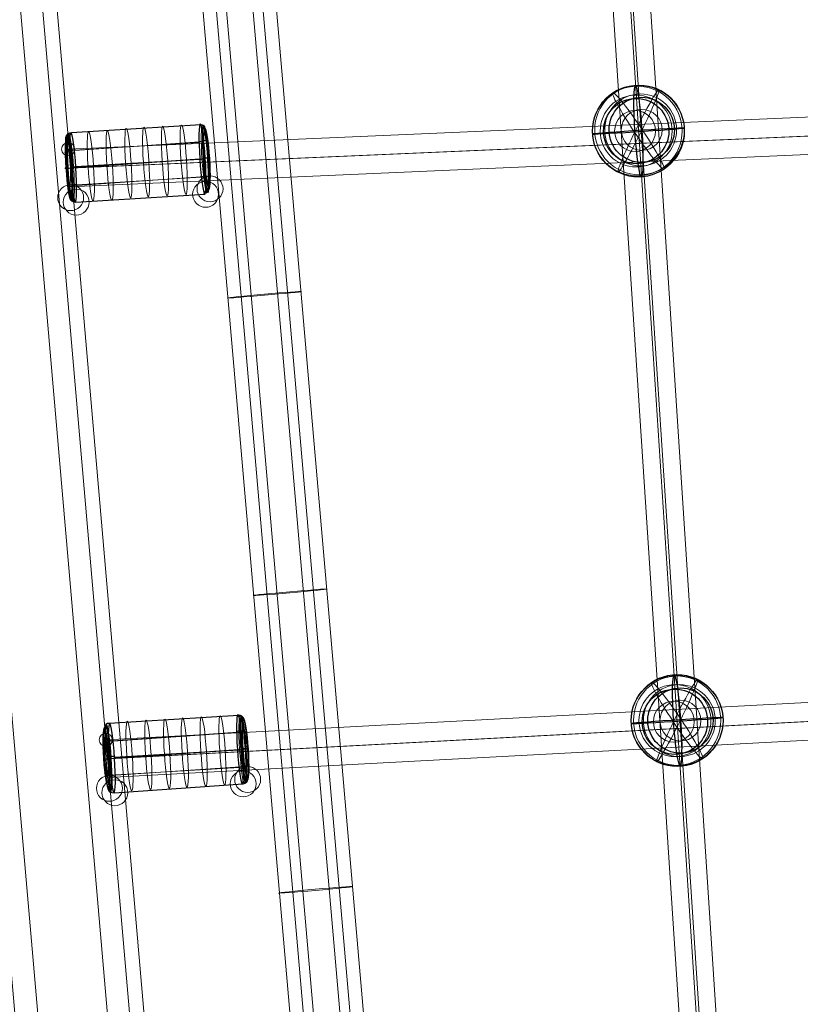
# Model space of a CAD drawing. Units: millimetres. Extents: x 329844 to 359044, y 89143 to 95024.
# Drawn here: x 349591 to 349927, y 92394 to 92818 of the extents above; entities that cross this region are included whole.
import ezdxf

# ---------------------------------------------------------------- set-up
doc = ezdxf.new("R2010")
doc.units = ezdxf.units.MM
doc.layers.add('МАФЫ НАШИ', color=7, linetype='Continuous', lineweight=25)

# ---------------------------------------------------------------- blocks, each defined once
blk = doc.blocks.new('епнрьд')
at = {"layer": 'МАФЫ НАШИ', "lineweight": 13}
for points in [[(10643.91, -717.6), (12709.45, -538.32), (12804.34, -1634.51), (10738.8, -1813.79)], [(12718.99, -537.37), (12813.88, -1633.56), (10748.33, -1812.84), (10653.45, -716.65)], [(12820.07, -1633.08), (12725.19, -536.89), (10659.65, -716.17), (10754.53, -1812.36)], [(12804.34, -1634.51), (12764.76, -1637.85), (12669.88, -541.66), (12709.45, -538.32)], [(12774.78, -1636.89), (12813.88, -1633.56), (12718.99, -537.37), (12679.42, -541.18)], [(12709.45, -538.32), (12718.99, -537.37), (12813.88, -1633.56), (12804.34, -1634.51)], [(12718.99, -537.37), (12725.19, -536.89), (12820.07, -1633.08), (12813.88, -1633.56)], [(12764.76, -1637.85), (12774.78, -1636.89), (12679.42, -541.18), (12669.88, -541.66)]]:
    blk.add_lwpolyline(points, close=True, dxfattribs=at)
for points in [[(13053.71, -1578.25), (12987.44, -560.25)], [(13037.98, -1579.2), (12971.22, -561.21)], [(13045.13, -1578.72), (12978.85, -560.73)], [(13046.56, -1578.72), (12979.81, -560.73)], [(12873.95, -1528.18), (12796.23, -631.3)], [(12879.68, -1527.7), (12801.96, -630.82)], [(12883.97, -1527.23), (12806.25, -630.35)], [(12895.41, -1526.27), (12817.69, -629.39)], [(12899.7, -1525.8), (12821.98, -628.92)], [(12905.42, -1525.32), (12827.7, -628.44)], [(12749.51, -822.98), (13858.57, -774.82)], [(12749.03, -831.08), (13858.09, -782.93)], [(12750.46, -831.08), (13859.52, -782.93)], [(12749.98, -839.19), (13859.05, -790.55)], [(12805.77, -820.12), (12749.98, -823.45)], [(12808.15, -819.64), (12752.37, -823.45)], [(12806.72, -834.9), (12751.41, -838.71)], [(12809.11, -834.9), (12753.32, -838.24)], [(12810.54, -840.14), (12810.54, -840.14)], [(12810.54, -840.14), (12810.54, -840.14)], [(12750.46, -843.96), (12750.46, -843.96)], [(12750.46, -843.96), (12750.46, -843.96)], [(12808.63, -842.53), (12808.63, -842.53)], [(12808.63, -842.53), (12808.63, -842.53)], [(12752.84, -845.86), (12752.84, -845.86)], [(12752.84, -845.86), (12752.84, -845.86)], [(12765.72, -1077.59), (13858.57, -1019.42)], [(12765.72, -1085.7), (13858.09, -1027.53)], [(12767.15, -1085.7), (13859.52, -1027.53)], [(12766.67, -1093.81), (13859.52, -1035.63)], [(12822.46, -1074.26), (12766.67, -1078.07)], [(12824.84, -1074.26), (12769.06, -1078.07)], [(12823.41, -1089.51), (12767.63, -1092.85)], [(12825.8, -1089.04), (12770.01, -1092.85)], [(12826.75, -1094.76), (12826.75, -1094.76)], [(12826.75, -1094.76), (12826.75, -1094.76)], [(12767.15, -1098.57), (12767.15, -1098.57)], [(12767.15, -1098.57), (12767.15, -1098.57)], [(12824.84, -1096.67), (12824.84, -1096.67)], [(12824.84, -1096.67), (12824.84, -1096.67)], [(12769.53, -1100.48), (12769.53, -1100.48)], [(12769.53, -1100.48), (12769.53, -1100.48)]]:
    blk.add_lwpolyline(points, dxfattribs=at)
for points in [[(12808.63, -814.02, 0.414213), (12806.72, -812.49), (12750.94, -815.83, 0.414213), (12748.56, -818.11)], [(12808.63, -842.53), (12752.84, -845.86, -0.414213), (12750.47, -843.86)], [(12825.32, -1068.63, 0.414213), (12822.94, -1067.1), (12767.15, -1070.44, 0.414213), (12765.25, -1072.25)], [(12826.75, -1094.38, -0.414213), (12824.84, -1096.67), (12769.53, -1100.48, -0.414213), (12766.68, -1098.47)]]:
    blk.add_lwpolyline(points, format="xyb", dxfattribs=at)
at = {"layer": 'МАФЫ НАШИ', "lineweight": 25}
for points in [[(12808.63, -814.02, 0.414213), (12806.72, -812.49), (12750.94, -815.83, 0.414213), (12748.56, -818.11)], [(12808.63, -842.53), (12752.84, -845.86, -0.414213), (12750.47, -843.86)], [(12825.32, -1068.63, 0.414213), (12822.94, -1067.1), (12767.15, -1070.44, 0.414213), (12765.25, -1072.25)], [(12826.75, -1094.38, -0.414213), (12824.84, -1096.67), (12769.53, -1100.48, -0.414213), (12766.68, -1098.47)]]:
    blk.add_lwpolyline(points, format="xyb", dxfattribs=at)
for points in [[(12806.25, -827.27), (12750.46, -831.08)], [(12808.63, -827.27), (12752.84, -830.61)], [(12822.94, -1081.89), (12767.15, -1085.7)], [(12825.32, -1081.89), (12769.53, -1085.22)]]:
    blk.add_lwpolyline(points, dxfattribs=at)
for centre, radius in [((12995.3, -815.11), 19.79), ((12994.35, -815.11), 14.07), ((12996.73, -814.63), 14.07), ((13011.99, -1069.25), 19.79), ((13011.04, -1069.73), 14.07), ((13013.42, -1069.25), 14.07)]:
    blk.add_circle(centre, radius, dxfattribs=at)
at = {"layer": 'МАФЫ НАШИ', "lineweight": 13}
for centre, radius in [((12994.83, -815.11), 19.31), ((12995.78, -814.63), 19.31), ((12994.35, -815.11), 15.5), ((12996.26, -814.63), 15.5), ((12993.87, -815.11), 8.82), ((12996.73, -814.63), 8.82), ((13011.51, -1069.25), 19.31), ((13012.47, -1069.25), 19.31), ((13011.04, -1069.25), 15.5), ((13012.94, -1069.25), 15.5), ((13010.56, -1069.73), 8.82), ((13013.42, -1069.25), 8.82)]:
    blk.add_circle(centre, radius, dxfattribs=at)
at = {"layer": 'МАФЫ НАШИ', "lineweight": 0}
for centre, radius in [((12749.51, -822.92), 2.81), ((12810.67, -840.01), 5.59), ((12750.6, -843.82), 5.59), ((12752.98, -845.73), 5.59), ((12808.77, -842.39), 5.59), ((12765.72, -1077.54), 2.81), ((12826.89, -1094.62), 5.59), ((12767.29, -1098.44), 5.59), ((12769.67, -1100.34), 5.59), ((12824.98, -1096.53), 5.59)]:
    blk.add_circle(centre, radius, dxfattribs=at)
at = {"layer": 'МАФЫ НАШИ', "lineweight": 13}
blk.add_arc((12807.92, -839.9), 2.15, 273.7187, 3.7185, dxfattribs=at)
at = {"layer": 'МАФЫ НАШИ', "lineweight": 25}
blk.add_arc((12807.92, -839.9), 2.15, 273.7187, 3.7185, dxfattribs=at)
for points in [[(12994.02, -795.36), (12993.1, -795.45), (12992.93, -804.36), (12993.64, -815.27)], [(12996.96, -814.95), (12996.25, -804.05), (12994.93, -795.28), (12994.02, -795.36)], [(12806.47, -812.04), (12805.81, -812.08), (12805.71, -818.83), (12806.25, -827.11)], [(12808.63, -826.95), (12808.09, -818.68), (12807.12, -812), (12806.47, -812.04)], [(12807.93, -812.52), (12807.27, -812.56), (12807.16, -819.09), (12807.68, -827.11)], [(12808.5, -813.95), (12807.84, -813.99), (12807.69, -819.88), (12808.16, -827.11)], [(12810.06, -826.95), (12809.54, -818.94), (12808.58, -812.48), (12807.93, -812.52)], [(12810.54, -826.95), (12810.07, -819.73), (12809.15, -813.9), (12808.5, -813.95)], [(12996.92, -814.77), (12986.06, -815.46), (12976.52, -816.18), (12975.62, -816.37)], [(12993.68, -815.45), (13004.55, -814.76), (13014.09, -814.04), (13014.98, -813.85)], [(13014.98, -813.85), (13015.88, -813.66), (13007.79, -814.07), (12996.92, -814.77)], [(12748.89, -817.76), (12748.24, -817.8), (12748.09, -823.7), (12748.56, -830.92)], [(12749.28, -816.33), (12748.62, -816.38), (12748.51, -822.91), (12749.03, -830.92)], [(12750.93, -830.77), (12750.47, -823.54), (12749.55, -817.72), (12748.89, -817.76)], [(12751.41, -830.77), (12750.89, -822.75), (12749.94, -816.29), (12749.28, -816.33)], [(12750.68, -815.86), (12750.02, -815.9), (12749.93, -822.64), (12750.46, -830.92)], [(12752.84, -830.77), (12752.3, -822.49), (12751.34, -815.81), (12750.68, -815.86)], [(12975.62, -816.37), (12974.73, -816.56), (12982.81, -816.15), (12993.68, -815.45)], [(12993.64, -815.27), (12994.35, -826.17), (12995.67, -834.94), (12996.59, -834.86)], [(12996.59, -834.86), (12997.51, -834.77), (12997.68, -825.86), (12996.96, -814.95)], [(12805.85, -827.28), (12807.03, -827.21), (12808.05, -827.05), (12808.14, -826.91)], [(12806.25, -827.11), (12806.79, -835.38), (12807.76, -842.06), (12808.41, -842.02)], [(12807.68, -827.11), (12808.2, -835.12), (12809.16, -841.58), (12809.81, -841.54)], [(12808.16, -827.11), (12808.63, -834.33), (12809.54, -840.16), (12810.2, -840.11)], [(12808.41, -842.02), (12809.07, -841.98), (12809.17, -835.23), (12808.63, -826.95)], [(12810.53, -826.91), (12810.62, -826.77), (12809.73, -826.72), (12808.56, -826.78)], [(12809.81, -841.54), (12810.47, -841.5), (12810.58, -834.97), (12810.06, -826.95)], [(12810.2, -840.11), (12810.85, -840.07), (12811.01, -834.18), (12810.54, -826.95)], [(12748.09, -830.96), (12748, -831.1), (12748.88, -831.16), (12750.06, -831.09)], [(12748.56, -830.92), (12749.03, -838.15), (12749.94, -843.97), (12750.6, -843.93)], [(12749.03, -830.92), (12749.55, -838.94), (12750.51, -845.4), (12751.17, -845.36)], [(12750.46, -830.92), (12751, -839.2), (12751.97, -845.88), (12752.63, -845.83)], [(12752.77, -830.6), (12751.59, -830.66), (12750.56, -830.83), (12750.47, -830.96)], [(12750.6, -843.93), (12751.25, -843.89), (12751.4, -837.99), (12750.93, -830.77)], [(12751.17, -845.36), (12751.82, -845.31), (12751.93, -838.78), (12751.41, -830.77)], [(12752.63, -845.83), (12753.28, -845.79), (12753.38, -839.04), (12752.84, -830.77)], [(13010.7, -1049.5), (13009.79, -1049.59), (13009.62, -1058.5), (13010.33, -1069.41)], [(13013.65, -1069.09), (13012.94, -1058.19), (13011.62, -1049.42), (13010.7, -1049.5)], [(12822.68, -1066.66), (12822.02, -1066.7), (12821.92, -1073.45), (12822.46, -1081.72)], [(12824.84, -1081.57), (12824.3, -1073.29), (12823.33, -1066.62), (12822.68, -1066.66)], [(12824.14, -1067.13), (12823.48, -1067.18), (12823.37, -1073.71), (12823.89, -1081.72)], [(12826.27, -1081.57), (12825.75, -1073.55), (12824.8, -1067.09), (12824.14, -1067.13)], [(12825.18, -1068.56), (12824.53, -1068.61), (12824.38, -1074.5), (12824.85, -1081.72)], [(12827.22, -1081.57), (12826.75, -1074.34), (12825.84, -1068.52), (12825.18, -1068.56)], [(13013.61, -1068.91), (13002.74, -1069.6), (12993.21, -1070.32), (12992.31, -1070.51)], [(13010.33, -1069.41), (13011.04, -1080.31), (13012.36, -1089.08), (13013.28, -1089)], [(13010.37, -1069.59), (13021.24, -1068.9), (13030.77, -1068.18), (13031.67, -1067.99)], [(13013.28, -1089), (13014.2, -1088.91), (13014.36, -1080), (13013.65, -1069.09)], [(13031.67, -1067.99), (13032.57, -1067.8), (13024.48, -1068.21), (13013.61, -1068.91)], [(12765.11, -1072.38), (12764.45, -1072.42), (12764.3, -1078.31), (12764.77, -1085.54)], [(12767.15, -1085.38), (12766.68, -1078.16), (12765.76, -1072.33), (12765.11, -1072.38)], [(12765.97, -1070.95), (12765.31, -1070.99), (12765.2, -1077.52), (12765.72, -1085.54)], [(12768.1, -1085.38), (12767.58, -1077.37), (12766.62, -1070.91), (12765.97, -1070.95)], [(12767.37, -1070.47), (12766.71, -1070.52), (12766.61, -1077.26), (12767.15, -1085.54)], [(12769.53, -1085.38), (12768.99, -1077.11), (12768.02, -1070.43), (12767.37, -1070.47)], [(12992.31, -1070.51), (12991.42, -1070.7), (12999.5, -1070.29), (13010.37, -1069.59)], [(12822.46, -1081.72), (12823, -1090), (12823.97, -1096.68), (12824.63, -1096.63)], [(12822.54, -1081.9), (12823.71, -1081.83), (12824.74, -1081.66), (12824.83, -1081.53)], [(12823.89, -1081.72), (12824.41, -1089.74), (12825.37, -1096.2), (12826.02, -1096.16)], [(12824.63, -1096.63), (12825.28, -1096.59), (12825.38, -1089.85), (12824.84, -1081.57)], [(12824.85, -1081.72), (12825.32, -1088.95), (12826.23, -1094.77), (12826.89, -1094.73)], [(12827.22, -1081.53), (12827.31, -1081.39), (12826.42, -1081.33), (12825.24, -1081.4)], [(12826.02, -1096.16), (12826.68, -1096.12), (12826.79, -1089.58), (12826.27, -1081.57)], [(12826.89, -1094.73), (12827.54, -1094.69), (12827.69, -1088.8), (12827.22, -1081.57)], [(12764.78, -1085.58), (12764.69, -1085.72), (12765.57, -1085.78), (12766.75, -1085.71)], [(12764.77, -1085.54), (12765.24, -1092.77), (12766.15, -1098.59), (12766.81, -1098.55)], [(12765.72, -1085.54), (12766.24, -1093.55), (12767.2, -1100.02), (12767.85, -1099.97)], [(12766.81, -1098.55), (12767.46, -1098.5), (12767.62, -1092.61), (12767.15, -1085.38)], [(12767.15, -1085.54), (12767.69, -1093.82), (12768.66, -1100.49), (12769.32, -1100.45)], [(12769.46, -1084.74), (12768.28, -1084.8), (12767.25, -1084.97), (12767.16, -1085.1)], [(12767.85, -1099.97), (12768.51, -1099.93), (12768.62, -1093.4), (12768.1, -1085.38)], [(12769.32, -1100.45), (12769.97, -1100.41), (12770.07, -1093.66), (12769.53, -1085.38)]]:
    blk.add_open_spline(points, degree=3, dxfattribs=at)
at = {"layer": 'МАФЫ НАШИ', "lineweight": 13}
for points in [[(13004.04, -797.37), (13003.23, -797.51), (12998.67, -805.56), (12993.85, -815.36)], [(12996.76, -814.86), (13001.58, -805.07), (13004.84, -797.24), (13004.04, -797.37)], [(12984.36, -798.64), (12983.35, -798.8), (12987.44, -806.3), (12993.48, -815.39)], [(12997.12, -814.83), (12991.08, -805.73), (12985.36, -798.49), (12984.36, -798.64)], [(12766.41, -814.9), (12765.76, -814.95), (12765.66, -821.69), (12766.2, -829.97)], [(12768.58, -829.81), (12768.04, -821.54), (12767.07, -814.86), (12766.41, -814.9)], [(12774.52, -813.95), (12773.86, -813.99), (12773.77, -820.74), (12774.3, -829.01)], [(12776.68, -828.86), (12776.14, -820.58), (12775.18, -813.91), (12774.52, -813.95)], [(12782.15, -813.47), (12781.49, -813.52), (12781.39, -820.26), (12781.93, -828.54)], [(12784.31, -828.38), (12783.77, -820.11), (12782.8, -813.43), (12782.15, -813.47)], [(12790.25, -813), (12789.6, -813.04), (12789.5, -819.78), (12790.04, -828.06)], [(12792.42, -827.91), (12791.88, -819.63), (12790.91, -812.95), (12790.25, -813)], [(12798.36, -812.52), (12797.7, -812.56), (12797.61, -819.31), (12798.14, -827.58)], [(12800.52, -827.43), (12799.99, -819.15), (12799.02, -812.48), (12798.36, -812.52)], [(12806.47, -812.04), (12805.81, -812.08), (12805.71, -818.83), (12806.25, -827.11)], [(12806.47, -812.04), (12805.81, -812.08), (12805.71, -818.83), (12806.25, -827.11)], [(12808.63, -826.95), (12808.09, -818.68), (12807.12, -812), (12806.47, -812.04)], [(12808.63, -826.95), (12808.09, -818.68), (12807.12, -812), (12806.47, -812.04)], [(12807.45, -812.52), (12806.79, -812.56), (12806.68, -819.09), (12807.2, -827.11)], [(12807.96, -812.99), (12807.3, -813.04), (12807.18, -819.36), (12807.68, -827.11)], [(12809.58, -826.95), (12809.06, -818.94), (12808.11, -812.48), (12807.45, -812.52)], [(12808.5, -813.95), (12807.84, -813.99), (12807.69, -819.88), (12808.16, -827.11)], [(12808.5, -813.95), (12807.84, -813.99), (12807.69, -819.88), (12808.16, -827.11)], [(12810.06, -826.95), (12809.56, -819.2), (12808.61, -812.95), (12807.96, -812.99)], [(12810.54, -826.95), (12810.07, -819.73), (12809.15, -813.9), (12808.5, -813.95)], [(12810.54, -826.95), (12810.07, -819.73), (12809.15, -813.9), (12808.5, -813.95)], [(12996.92, -814.77), (12986.06, -815.46), (12976.52, -816.18), (12975.62, -816.37)], [(12986.57, -832.85), (12987.37, -832.71), (12991.93, -824.66), (12996.76, -814.86)], [(12993.68, -815.45), (13004.55, -814.76), (13014.09, -814.04), (13014.98, -813.85)], [(13014.98, -813.85), (13015.88, -813.66), (13007.79, -814.07), (12996.92, -814.77)], [(13006.25, -831.58), (13007.25, -831.42), (13003.17, -823.92), (12997.12, -814.83)], [(12748.83, -816.81), (12748.18, -816.85), (12748.05, -823.17), (12748.56, -830.92)], [(12748.89, -817.76), (12748.24, -817.8), (12748.09, -823.7), (12748.56, -830.92)], [(12748.89, -817.76), (12748.24, -817.8), (12748.09, -823.7), (12748.56, -830.92)], [(12750.93, -830.77), (12750.43, -823.02), (12749.49, -816.77), (12748.83, -816.81)], [(12750.93, -830.77), (12750.47, -823.54), (12749.55, -817.72), (12748.89, -817.76)], [(12750.93, -830.77), (12750.47, -823.54), (12749.55, -817.72), (12748.89, -817.76)], [(12749.76, -816.33), (12749.1, -816.38), (12748.99, -822.91), (12749.51, -830.92)], [(12751.89, -830.77), (12751.37, -822.75), (12750.41, -816.29), (12749.76, -816.33)], [(12750.68, -815.86), (12750.02, -815.9), (12749.93, -822.64), (12750.46, -830.92)], [(12750.68, -815.86), (12750.02, -815.9), (12749.93, -822.64), (12750.46, -830.92)], [(12752.84, -830.77), (12752.3, -822.49), (12751.34, -815.81), (12750.68, -815.86)], [(12752.84, -830.77), (12752.3, -822.49), (12751.34, -815.81), (12750.68, -815.86)], [(12758.31, -815.38), (12757.65, -815.42), (12757.55, -822.17), (12758.09, -830.45)], [(12760.47, -830.29), (12759.93, -822.01), (12758.96, -815.34), (12758.31, -815.38)], [(12810.05, -820.23), (12810.09, -819.56), (12809.17, -819.08), (12807.99, -819.15)], [(12975.62, -816.37), (12974.73, -816.56), (12982.81, -816.15), (12993.68, -815.45)], [(12993.85, -815.36), (12989.03, -825.15), (12985.77, -832.98), (12986.57, -832.85)], [(12993.48, -815.39), (12999.53, -824.49), (13005.24, -831.73), (13006.25, -831.58)], [(12750, -822.99), (12748.82, -823.07), (12747.96, -823.67), (12748.09, -824.32)], [(12749.4, -822.98), (12749.01, -823), (12748.84, -826.53), (12749.03, -830.88)], [(12750.46, -830.81), (12750.27, -826.47), (12749.8, -822.97), (12749.4, -822.98)], [(12752.2, -822.97), (12751.02, -823.04), (12750.03, -823.63), (12749.99, -824.3)], [(12808.14, -820.68), (12808.02, -820.03), (12806.96, -819.57), (12805.78, -819.65)], [(12798.14, -827.58), (12798.68, -835.86), (12799.65, -842.54), (12800.31, -842.49)], [(12800.31, -842.49), (12800.96, -842.45), (12801.06, -835.71), (12800.52, -827.43)], [(12806.25, -827.11), (12806.79, -835.38), (12807.76, -842.06), (12808.41, -842.02)], [(12806.25, -827.11), (12806.79, -835.38), (12807.76, -842.06), (12808.41, -842.02)], [(12807.2, -827.11), (12807.72, -835.12), (12808.68, -841.58), (12809.34, -841.54)], [(12807.68, -827.11), (12808.18, -834.86), (12809.13, -841.11), (12809.78, -841.07)], [(12808.16, -827.11), (12808.63, -834.33), (12809.54, -840.16), (12810.2, -840.11)], [(12808.16, -827.11), (12808.63, -834.33), (12809.54, -840.16), (12810.2, -840.11)], [(12808.41, -842.02), (12809.07, -841.98), (12809.17, -835.23), (12808.63, -826.95)], [(12808.41, -842.02), (12809.07, -841.98), (12809.17, -835.23), (12808.63, -826.95)], [(12809.34, -841.54), (12809.99, -841.5), (12810.1, -834.97), (12809.58, -826.95)], [(12809.78, -841.07), (12810.44, -841.02), (12810.56, -834.7), (12810.06, -826.95)], [(12810.2, -840.11), (12810.85, -840.07), (12811.01, -834.18), (12810.54, -826.95)], [(12810.2, -840.11), (12810.85, -840.07), (12811.01, -834.18), (12810.54, -826.95)], [(12748.56, -830.92), (12749.03, -838.15), (12749.94, -843.97), (12750.6, -843.93)], [(12748.56, -830.92), (12749.06, -838.67), (12750, -844.92), (12750.66, -844.88)], [(12748.56, -830.92), (12749.03, -838.15), (12749.94, -843.97), (12750.6, -843.93)], [(12749.03, -830.88), (12749.22, -835.22), (12749.69, -838.72), (12750.09, -838.7)], [(12749.51, -830.92), (12750.03, -838.94), (12750.99, -845.4), (12751.64, -845.36)], [(12750.09, -838.7), (12750.48, -838.69), (12750.65, -835.15), (12750.46, -830.81)], [(12750.46, -830.92), (12751, -839.2), (12751.97, -845.88), (12752.63, -845.83)], [(12750.46, -830.92), (12751, -839.2), (12751.97, -845.88), (12752.63, -845.83)], [(12750.6, -843.93), (12751.25, -843.89), (12751.4, -837.99), (12750.93, -830.77)], [(12750.6, -843.93), (12751.25, -843.89), (12751.4, -837.99), (12750.93, -830.77)], [(12750.66, -844.88), (12751.31, -844.84), (12751.44, -838.52), (12750.93, -830.77)], [(12751.64, -845.36), (12752.3, -845.31), (12752.41, -838.78), (12751.89, -830.77)], [(12752.63, -845.83), (12753.28, -845.79), (12753.38, -839.04), (12752.84, -830.77)], [(12752.63, -845.83), (12753.28, -845.79), (12753.38, -839.04), (12752.84, -830.77)], [(12758.09, -830.45), (12758.63, -838.72), (12759.6, -845.4), (12760.26, -845.36)], [(12760.26, -845.36), (12760.91, -845.31), (12761.01, -838.57), (12760.47, -830.29)], [(12766.2, -829.97), (12766.74, -838.25), (12767.7, -844.92), (12768.36, -844.88)], [(12768.36, -844.88), (12769.02, -844.84), (12769.11, -838.09), (12768.58, -829.81)], [(12774.3, -829.01), (12774.84, -837.29), (12775.81, -843.97), (12776.47, -843.93)], [(12776.47, -843.93), (12777.12, -843.88), (12777.22, -837.14), (12776.68, -828.86)], [(12781.93, -828.54), (12782.47, -836.82), (12783.44, -843.49), (12784.1, -843.45)], [(12784.1, -843.45), (12784.75, -843.41), (12784.85, -836.66), (12784.31, -828.38)], [(12790.04, -828.06), (12790.58, -836.34), (12791.55, -843.01), (12792.2, -842.97)], [(12792.2, -842.97), (12792.86, -842.93), (12792.96, -836.18), (12792.42, -827.91)], [(12806.42, -834.91), (12807.59, -834.84), (12808.58, -834.24), (12808.62, -833.58)], [(12808.62, -834.89), (12809.8, -834.81), (12810.65, -834.21), (12810.53, -833.55)], [(12749.04, -837.65), (12749, -838.31), (12749.93, -838.79), (12751.11, -838.72)], [(12750.95, -837.19), (12751.07, -837.85), (12752.13, -838.31), (12753.31, -838.23)], [(12834.12, -885.44), (12825.33, -886.2), (12818.22, -886.93), (12818.23, -887.06)], [(12818.23, -887.06), (12818.24, -887.19), (12825.37, -886.68), (12834.16, -885.92)], [(12850.05, -884.3), (12850.04, -884.17), (12842.91, -884.68), (12834.12, -885.44)], [(12834.16, -885.92), (12842.95, -885.15), (12850.07, -884.43), (12850.05, -884.3)], [(12845.09, -1013.7), (12836.3, -1014.46), (12829.18, -1015.19), (12829.19, -1015.32)], [(12829.19, -1015.32), (12829.21, -1015.45), (12836.34, -1014.94), (12845.13, -1014.18)], [(12861.02, -1012.56), (12861.01, -1012.43), (12853.88, -1012.94), (12845.09, -1013.7)], [(12845.13, -1014.18), (12853.92, -1013.42), (12861.03, -1012.69), (12861.02, -1012.56)], [(13020.72, -1051.51), (13019.92, -1051.65), (13015.36, -1059.7), (13010.54, -1069.5)], [(13013.44, -1069), (13018.27, -1059.21), (13021.53, -1051.38), (13020.72, -1051.51)], [(13001.04, -1052.78), (13000.04, -1052.94), (13004.13, -1060.44), (13010.17, -1069.53)], [(13013.81, -1068.97), (13007.76, -1059.87), (13002.05, -1052.63), (13001.04, -1052.78)], [(12775, -1069.52), (12774.34, -1069.56), (12774.24, -1076.31), (12774.78, -1084.59)], [(12777.16, -1084.43), (12776.62, -1076.15), (12775.65, -1069.48), (12775, -1069.52)], [(12783.1, -1069.04), (12782.44, -1069.09), (12782.35, -1075.83), (12782.89, -1084.11)], [(12785.27, -1083.95), (12784.73, -1075.68), (12783.76, -1069), (12783.1, -1069.04)], [(12791.21, -1068.57), (12790.55, -1068.61), (12790.45, -1075.35), (12790.99, -1083.63)], [(12793.37, -1083.48), (12792.83, -1075.2), (12791.86, -1068.52), (12791.21, -1068.57)], [(12798.84, -1068.09), (12798.18, -1068.13), (12798.08, -1074.88), (12798.62, -1083.15)], [(12801, -1083), (12800.46, -1074.72), (12799.49, -1068.05), (12798.84, -1068.09)], [(12806.94, -1067.61), (12806.29, -1067.66), (12806.19, -1074.4), (12806.73, -1082.68)], [(12809.11, -1082.52), (12808.57, -1074.25), (12807.6, -1067.57), (12806.94, -1067.61)], [(12815.05, -1067.14), (12814.39, -1067.18), (12814.29, -1073.92), (12814.83, -1082.2)], [(12817.21, -1082.05), (12816.67, -1073.77), (12815.7, -1067.09), (12815.05, -1067.14)], [(12822.68, -1066.66), (12822.02, -1066.7), (12821.92, -1073.45), (12822.46, -1081.72)], [(12822.68, -1066.66), (12822.02, -1066.7), (12821.92, -1073.45), (12822.46, -1081.72)], [(12824.84, -1081.57), (12824.3, -1073.29), (12823.33, -1066.62), (12822.68, -1066.66)], [(12824.84, -1081.57), (12824.3, -1073.29), (12823.33, -1066.62), (12822.68, -1066.66)], [(12823.66, -1067.13), (12823, -1067.18), (12822.89, -1073.71), (12823.42, -1081.72)], [(12825.79, -1081.57), (12825.27, -1073.55), (12824.32, -1067.09), (12823.66, -1067.13)], [(12824.65, -1067.61), (12823.99, -1067.65), (12823.86, -1073.97), (12824.37, -1081.72)], [(12825.18, -1068.56), (12824.53, -1068.61), (12824.38, -1074.5), (12824.85, -1081.72)], [(12825.18, -1068.56), (12824.53, -1068.61), (12824.38, -1074.5), (12824.85, -1081.72)], [(12826.75, -1081.57), (12826.24, -1073.82), (12825.3, -1067.57), (12824.65, -1067.61)], [(12827.22, -1081.57), (12826.75, -1074.34), (12825.84, -1068.52), (12825.18, -1068.56)], [(12827.22, -1081.57), (12826.75, -1074.34), (12825.84, -1068.52), (12825.18, -1068.56)], [(13013.61, -1068.91), (13002.74, -1069.6), (12993.21, -1070.32), (12992.31, -1070.51)], [(13010.54, -1069.5), (13005.72, -1079.29), (13002.46, -1087.12), (13003.26, -1086.99)], [(13003.26, -1086.99), (13004.06, -1086.85), (13008.62, -1078.8), (13013.44, -1069)], [(13010.17, -1069.53), (13016.22, -1078.63), (13021.93, -1085.87), (13022.94, -1085.72)], [(13010.37, -1069.59), (13021.24, -1068.9), (13030.77, -1068.18), (13031.67, -1067.99)], [(13031.67, -1067.99), (13032.57, -1067.8), (13024.48, -1068.21), (13013.61, -1068.91)], [(13022.94, -1085.72), (13023.94, -1085.56), (13019.85, -1078.06), (13013.81, -1068.97)], [(12765.11, -1072.38), (12764.45, -1072.42), (12764.3, -1078.31), (12764.77, -1085.54)], [(12765.11, -1072.38), (12764.45, -1072.42), (12764.3, -1078.31), (12764.77, -1085.54)], [(12765.52, -1071.43), (12764.86, -1071.47), (12764.74, -1077.79), (12765.24, -1085.54)], [(12767.15, -1085.38), (12766.68, -1078.16), (12765.76, -1072.33), (12765.11, -1072.38)], [(12767.15, -1085.38), (12766.68, -1078.16), (12765.76, -1072.33), (12765.11, -1072.38)], [(12765.97, -1070.95), (12765.31, -1070.99), (12765.2, -1077.52), (12765.72, -1085.54)], [(12767.62, -1085.38), (12767.12, -1077.63), (12766.18, -1071.38), (12765.52, -1071.43)], [(12768.1, -1085.38), (12767.58, -1077.37), (12766.62, -1070.91), (12765.97, -1070.95)], [(12767.37, -1070.47), (12766.71, -1070.52), (12766.61, -1077.26), (12767.15, -1085.54)], [(12767.37, -1070.47), (12766.71, -1070.52), (12766.61, -1077.26), (12767.15, -1085.54)], [(12769.53, -1085.38), (12768.99, -1077.11), (12768.02, -1070.43), (12767.37, -1070.47)], [(12769.53, -1085.38), (12768.99, -1077.11), (12768.02, -1070.43), (12767.37, -1070.47)], [(12824.83, -1074.82), (12824.71, -1074.17), (12823.65, -1073.71), (12822.47, -1073.79)], [(12826.26, -1074.84), (12826.3, -1074.18), (12825.38, -1073.7), (12824.2, -1073.77)], [(12992.31, -1070.51), (12991.42, -1070.7), (12999.5, -1070.29), (13010.37, -1069.59)], [(12766.69, -1077.6), (12765.51, -1077.69), (12764.65, -1078.28), (12764.78, -1078.94)], [(12765.54, -1077.61), (12765.14, -1077.63), (12765.01, -1081.16), (12765.24, -1085.5)], [(12766.67, -1085.42), (12766.44, -1081.08), (12765.93, -1077.58), (12765.54, -1077.61)], [(12768.89, -1077.58), (12767.71, -1077.65), (12766.72, -1078.25), (12766.68, -1078.91)], [(12814.83, -1082.2), (12815.37, -1090.48), (12816.34, -1097.15), (12817, -1097.11)], [(12817, -1097.11), (12817.65, -1097.07), (12817.75, -1090.32), (12817.21, -1082.05)], [(12822.46, -1081.72), (12823, -1090), (12823.97, -1096.68), (12824.63, -1096.63)], [(12822.46, -1081.72), (12823, -1090), (12823.97, -1096.68), (12824.63, -1096.63)], [(12823.42, -1081.72), (12823.94, -1089.74), (12824.89, -1096.2), (12825.55, -1096.16)], [(12824.37, -1081.72), (12824.87, -1089.48), (12825.81, -1095.73), (12826.47, -1095.68)], [(12824.63, -1096.63), (12825.28, -1096.59), (12825.38, -1089.85), (12824.84, -1081.57)], [(12824.63, -1096.63), (12825.28, -1096.59), (12825.38, -1089.85), (12824.84, -1081.57)], [(12824.85, -1081.72), (12825.32, -1088.95), (12826.23, -1094.77), (12826.89, -1094.73)], [(12824.85, -1081.72), (12825.32, -1088.95), (12826.23, -1094.77), (12826.89, -1094.73)], [(12825.55, -1096.16), (12826.2, -1096.12), (12826.32, -1089.58), (12825.79, -1081.57)], [(12826.47, -1095.68), (12827.13, -1095.64), (12827.25, -1089.32), (12826.75, -1081.57)], [(12826.89, -1094.73), (12827.54, -1094.69), (12827.69, -1088.8), (12827.22, -1081.57)], [(12826.89, -1094.73), (12827.54, -1094.69), (12827.69, -1088.8), (12827.22, -1081.57)], [(12764.77, -1085.54), (12765.24, -1092.77), (12766.15, -1098.59), (12766.81, -1098.55)], [(12764.77, -1085.54), (12765.24, -1092.77), (12766.15, -1098.59), (12766.81, -1098.55)], [(12765.24, -1085.5), (12765.47, -1089.84), (12765.98, -1093.34), (12766.38, -1093.32)], [(12765.24, -1085.54), (12765.75, -1093.29), (12766.69, -1099.54), (12767.35, -1099.5)], [(12765.72, -1085.54), (12766.24, -1093.55), (12767.2, -1100.02), (12767.85, -1099.97)], [(12766.38, -1093.32), (12766.77, -1093.3), (12766.9, -1089.76), (12766.67, -1085.42)], [(12766.81, -1098.55), (12767.46, -1098.5), (12767.62, -1092.61), (12767.15, -1085.38)], [(12766.81, -1098.55), (12767.46, -1098.5), (12767.62, -1092.61), (12767.15, -1085.38)], [(12767.15, -1085.54), (12767.69, -1093.82), (12768.66, -1100.49), (12769.32, -1100.45)], [(12767.15, -1085.54), (12767.69, -1093.82), (12768.66, -1100.49), (12769.32, -1100.45)], [(12767.35, -1099.5), (12768, -1099.45), (12768.13, -1093.14), (12767.62, -1085.38)], [(12767.85, -1099.97), (12768.51, -1099.93), (12768.62, -1093.4), (12768.1, -1085.38)], [(12769.32, -1100.45), (12769.97, -1100.41), (12770.07, -1093.66), (12769.53, -1085.38)], [(12769.32, -1100.45), (12769.97, -1100.41), (12770.07, -1093.66), (12769.53, -1085.38)], [(12774.78, -1084.59), (12775.32, -1092.86), (12776.29, -1099.54), (12776.94, -1099.5)], [(12776.94, -1099.5), (12777.6, -1099.45), (12777.7, -1092.71), (12777.16, -1084.43)], [(12782.89, -1084.11), (12783.42, -1092.39), (12784.39, -1099.06), (12785.05, -1099.02)], [(12785.05, -1099.02), (12785.71, -1098.98), (12785.8, -1092.23), (12785.27, -1083.95)], [(12790.99, -1083.63), (12791.53, -1091.91), (12792.5, -1098.58), (12793.16, -1098.54)], [(12793.16, -1098.54), (12793.81, -1098.5), (12793.91, -1091.75), (12793.37, -1083.48)], [(12798.62, -1083.15), (12799.16, -1091.43), (12800.13, -1098.11), (12800.78, -1098.07)], [(12800.78, -1098.07), (12801.44, -1098.02), (12801.54, -1091.28), (12801, -1083)], [(12806.73, -1082.68), (12807.26, -1090.96), (12808.23, -1097.63), (12808.89, -1097.59)], [(12808.89, -1097.59), (12809.55, -1097.55), (12809.64, -1090.8), (12809.11, -1082.52)], [(12823.1, -1089.52), (12824.28, -1089.45), (12825.27, -1088.86), (12825.31, -1088.19)], [(12825.31, -1089.03), (12826.49, -1088.95), (12827.34, -1088.35), (12827.21, -1087.69)], [(12765.25, -1091.79), (12765.21, -1092.45), (12766.14, -1092.93), (12767.32, -1092.86)], [(12767.16, -1091.81), (12767.29, -1092.46), (12768.34, -1092.93), (12769.52, -1092.84)], [(12871.99, -1140.82), (12871.98, -1140.69), (12864.84, -1141.2), (12856.05, -1141.96)], [(12856.09, -1142.44), (12864.88, -1141.68), (12872, -1140.95), (12871.99, -1140.82)], [(12856.05, -1141.96), (12847.26, -1142.73), (12840.15, -1143.45), (12840.16, -1143.58)], [(12840.16, -1143.58), (12840.17, -1143.71), (12847.31, -1143.2), (12856.09, -1142.44)]]:
    blk.add_open_spline(points, degree=3, dxfattribs=at)

msp = doc.modelspace()

# ---------------------------------------------------------------- block references
at = {"layer": 'МАФЫ НАШИ'}
msp.add_blockref('епнрьд', (336862.28, 93585.23), dxfattribs=at)

doc.saveas('drawing.dxf')
